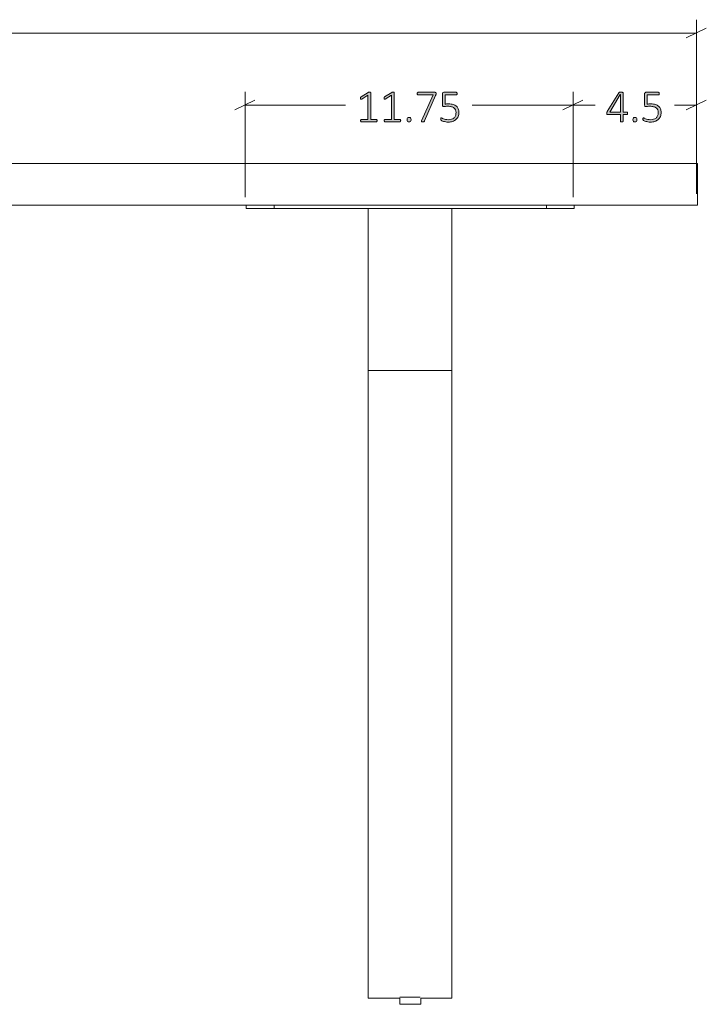
# Model space of a CAD drawing. Units: inches. Extents: x 3 to 201, y 3 to 129.
# Drawn here: x 79 to 104, y 30 to 65 of the extents above; entities that cross this region are included whole.
import ezdxf

# ---------------------------------------------------------------- set-up
doc = ezdxf.new("R2010")
doc.units = ezdxf.units.IN
doc.header["$MEASUREMENT"] = 0
doc.layers.add('Layer 1', color=7, linetype='Continuous')

# ---------------------------------------------------------------- blocks, each defined once
blk = doc.blocks.new('block 8')
at = {"layer": 'Layer 1', "color": 7, "lineweight": 18, "true_color": 0xffffff}
for points in [[(22.327, 60.098), (100.327, 60.098)], [(100.327, 60.098), (100.527, 60.098), (100.727, 60.098), (100.943, 60.098), (101.127, 60.098), (101.327, 60.098), (101.527, 60.098), (101.71, 60.098), (101.877, 60.098), (102.06, 60.098), (102.21, 60.098), (102.377, 60.098), (102.51, 60.098), (102.66, 60.098), (102.777, 60.098), (102.893, 60.098), (102.993, 60.098), (103.077, 60.098), (103.143, 60.098), (103.21, 60.098), (103.26, 60.098), (103.293, 60.098), (103.31, 60.098), (103.327, 60.098)], [(103.327, 60.098), (103.327, 58.598)], [(22.327, 58.598), (100.327, 58.598)], [(87.16, 58.481), (87.16, 58.598)], [(88.16, 58.598), (88.16, 58.481)], [(97.91, 58.481), (97.91, 58.598)], [(98.91, 58.598), (98.91, 58.481)], [(103.327, 58.598), (103.31, 58.598), (103.293, 58.598), (103.26, 58.598), (103.21, 58.598), (103.143, 58.598), (103.077, 58.598), (102.993, 58.598), (102.893, 58.598), (102.777, 58.598), (102.66, 58.598), (102.51, 58.598), (102.377, 58.598), (102.21, 58.598), (102.06, 58.598), (101.877, 58.598), (101.71, 58.598), (101.527, 58.598), (101.327, 58.598), (101.127, 58.598), (100.943, 58.598), (100.727, 58.598), (100.527, 58.598), (100.327, 58.598)], [(88.16, 58.481), (88.027, 58.481), (87.91, 58.481), (87.793, 58.481), (87.693, 58.481), (87.593, 58.481), (87.493, 58.481), (87.41, 58.481), (87.327, 58.481), (87.277, 58.481), (87.227, 58.481), (87.177, 58.481), (87.16, 58.481)], [(88.16, 58.481), (97.91, 58.481)], [(91.527, 52.681), (91.527, 58.481)], [(94.527, 52.681), (94.527, 58.481)], [(98.91, 58.481), (98.893, 58.481), (98.877, 58.481), (98.843, 58.481), (98.793, 58.481), (98.727, 58.481), (98.66, 58.481), (98.56, 58.481), (98.477, 58.481), (98.377, 58.481), (98.26, 58.481), (98.143, 58.481), (98.027, 58.481), (97.91, 58.481)], [(94.527, 52.681), (91.527, 52.681)], [(91.527, 31.448), (91.527, 52.681)], [(94.527, 52.681), (91.527, 52.681)], [(94.527, 31.448), (94.527, 52.681)], [(91.527, 30.198), (91.527, 30.198), (91.527, 30.231), (91.527, 30.264), (91.527, 30.314), (91.527, 30.381), (91.527, 30.448), (91.527, 30.548), (91.527, 30.631), (91.527, 30.748), (91.527, 30.848), (91.527, 30.964), (91.527, 31.081), (91.527, 31.214), (91.527, 31.331), (91.527, 31.448)], [(94.527, 30.198), (94.527, 30.198), (94.527, 30.231), (94.527, 30.264), (94.527, 30.314), (94.527, 30.381), (94.527, 30.448), (94.527, 30.548), (94.527, 30.631), (94.527, 30.748), (94.527, 30.848), (94.527, 30.964), (94.527, 31.081), (94.527, 31.214), (94.527, 31.331), (94.527, 31.448)], [(91.527, 30.198), (92.66, 30.198)], [(92.66, 30.231), (92.677, 30.231), (92.71, 30.231), (92.76, 30.231), (92.827, 30.231), (92.893, 30.231), (92.96, 30.231), (93.027, 30.231), (93.11, 30.231), (93.177, 30.231), (93.243, 30.231), (93.293, 30.231), (93.343, 30.231), (93.377, 30.231), (93.393, 30.231)], [(92.66, 30.198), (92.66, 29.981)], [(92.66, 29.981), (92.66, 29.981), (92.677, 29.981), (92.71, 29.981), (92.76, 29.981), (92.827, 29.981), (92.893, 29.981), (92.96, 29.981), (93.027, 29.981), (93.11, 29.981), (93.177, 29.981), (93.243, 29.981), (93.293, 29.981), (93.343, 29.981), (93.377, 29.981), (93.393, 29.981), (93.41, 29.981)], [(93.41, 29.981), (93.41, 30.198)], [(93.41, 30.198), (94.527, 30.198)]]:
    blk.add_lwpolyline(points, dxfattribs=at)
blk = doc.blocks.new('block 7')
at = {"layer": 'Layer 1', "true_color": 0x808080}
h = blk.add_hatch(color=8, dxfattribs=at)
h.dxf.hatch_style = 2
edge = h.paths.add_edge_path()
edge.add_spline(control_points=[(91.848, 61.631), (91.848, 61.623), (91.847, 61.617), (91.845, 61.612), (91.844, 61.607), (91.842, 61.602), (91.839, 61.599), (91.836, 61.596), (91.833, 61.594), (91.83, 61.592), (91.827, 61.591), (91.823, 61.59), (91.82, 61.59), (91.82, 61.59), (91.286, 61.59), (91.286, 61.59), (91.283, 61.59), (91.28, 61.591), (91.277, 61.592), (91.274, 61.594), (91.271, 61.596), (91.268, 61.599), (91.266, 61.602), (91.264, 61.607), (91.262, 61.612), (91.26, 61.617), (91.259, 61.623), (91.259, 61.631), (91.259, 61.637), (91.26, 61.643), (91.261, 61.649), (91.263, 61.654), (91.265, 61.659), (91.267, 61.662), (91.27, 61.666), (91.272, 61.668), (91.276, 61.67), (91.279, 61.672), (91.283, 61.673), (91.286, 61.673), (91.286, 61.673), (91.52, 61.673), (91.52, 61.673), (91.52, 61.673), (91.52, 62.538), (91.52, 62.538), (91.52, 62.538), (91.297, 62.402), (91.297, 62.402), (91.288, 62.396), (91.281, 62.393), (91.276, 62.392), (91.27, 62.391), (91.266, 62.392), (91.263, 62.395), (91.259, 62.398), (91.257, 62.402), (91.256, 62.409), (91.255, 62.415), (91.255, 62.422), (91.255, 62.431), (91.255, 62.438), (91.255, 62.444), (91.255, 62.449), (91.256, 62.454), (91.257, 62.459), (91.259, 62.463), (91.26, 62.466), (91.262, 62.47), (91.265, 62.472), (91.267, 62.475), (91.27, 62.478), (91.274, 62.481), (91.274, 62.481), (91.526, 62.642), (91.526, 62.642), (91.528, 62.643), (91.53, 62.644), (91.533, 62.645), (91.536, 62.646), (91.539, 62.647), (91.543, 62.648), (91.546, 62.649), (91.551, 62.649), (91.555, 62.649), (91.559, 62.65), (91.564, 62.65), (91.57, 62.65), (91.58, 62.65), (91.587, 62.649), (91.594, 62.648), (91.6, 62.647), (91.606, 62.646), (91.609, 62.644), (91.613, 62.642), (91.616, 62.64), (91.618, 62.638), (91.619, 62.635), (91.62, 62.632), (91.62, 62.629), (91.62, 62.629), (91.62, 61.673), (91.62, 61.673), (91.62, 61.673), (91.82, 61.673), (91.82, 61.673), (91.824, 61.673), (91.828, 61.672), (91.831, 61.67), (91.835, 61.668), (91.838, 61.666), (91.84, 61.662), (91.843, 61.659), (91.844, 61.654), (91.846, 61.649), (91.847, 61.643), (91.848, 61.637), (91.848, 61.631)], knot_values=[0, 0, 0, 0, 1, 1, 1, 2, 2, 2, 3, 3, 3, 4, 4, 4, 5, 5, 5, 6, 6, 6, 7, 7, 7, 8, 8, 8, 9, 9, 9, 10, 10, 10, 11, 11, 11, 12, 12, 12, 13, 13, 13, 14, 14, 14, 15, 15, 15, 16, 16, 16, 17, 17, 17, 18, 18, 18, 19, 19, 19, 20, 20, 20, 21, 21, 21, 22, 22, 22, 23, 23, 23, 24, 24, 24, 25, 25, 25, 26, 26, 26, 27, 27, 27, 28, 28, 28, 29, 29, 29, 30, 30, 30, 31, 31, 31, 32, 32, 32, 33, 33, 33, 34, 34, 34, 35, 35, 35, 36, 36, 36, 37, 37, 37, 38, 38, 38, 39, 39, 39, 39], degree=3, periodic=1)
edge = h.paths.add_edge_path()
edge.add_spline(control_points=[(92.693, 61.631), (92.693, 61.623), (92.692, 61.617), (92.69, 61.612), (92.689, 61.607), (92.687, 61.602), (92.684, 61.599), (92.681, 61.596), (92.678, 61.594), (92.675, 61.592), (92.672, 61.591), (92.668, 61.59), (92.665, 61.59), (92.665, 61.59), (92.131, 61.59), (92.131, 61.59), (92.128, 61.59), (92.125, 61.591), (92.122, 61.592), (92.119, 61.594), (92.116, 61.596), (92.113, 61.599), (92.111, 61.602), (92.109, 61.607), (92.107, 61.612), (92.105, 61.617), (92.104, 61.623), (92.104, 61.631), (92.104, 61.637), (92.105, 61.643), (92.106, 61.649), (92.108, 61.654), (92.11, 61.659), (92.112, 61.662), (92.115, 61.666), (92.117, 61.668), (92.121, 61.67), (92.124, 61.672), (92.128, 61.673), (92.131, 61.673), (92.131, 61.673), (92.365, 61.673), (92.365, 61.673), (92.365, 61.673), (92.365, 62.538), (92.365, 62.538), (92.365, 62.538), (92.142, 62.402), (92.142, 62.402), (92.133, 62.396), (92.126, 62.393), (92.121, 62.392), (92.115, 62.391), (92.111, 62.392), (92.108, 62.395), (92.104, 62.398), (92.102, 62.402), (92.101, 62.409), (92.1, 62.415), (92.1, 62.422), (92.1, 62.431), (92.1, 62.438), (92.1, 62.444), (92.1, 62.449), (92.101, 62.454), (92.102, 62.459), (92.104, 62.463), (92.105, 62.466), (92.107, 62.47), (92.11, 62.472), (92.112, 62.475), (92.115, 62.478), (92.119, 62.481), (92.119, 62.481), (92.371, 62.642), (92.371, 62.642), (92.373, 62.643), (92.375, 62.644), (92.378, 62.645), (92.381, 62.646), (92.384, 62.647), (92.388, 62.648), (92.391, 62.649), (92.396, 62.649), (92.4, 62.649), (92.404, 62.65), (92.409, 62.65), (92.415, 62.65), (92.425, 62.65), (92.432, 62.649), (92.439, 62.648), (92.445, 62.647), (92.451, 62.646), (92.454, 62.644), (92.458, 62.642), (92.461, 62.64), (92.463, 62.638), (92.464, 62.635), (92.465, 62.632), (92.465, 62.629), (92.465, 62.629), (92.465, 61.673), (92.465, 61.673), (92.465, 61.673), (92.665, 61.673), (92.665, 61.673), (92.669, 61.673), (92.673, 61.672), (92.676, 61.67), (92.68, 61.668), (92.683, 61.666), (92.685, 61.662), (92.688, 61.659), (92.689, 61.654), (92.691, 61.649), (92.692, 61.643), (92.693, 61.637), (92.693, 61.631)], knot_values=[0, 0, 0, 0, 1, 1, 1, 2, 2, 2, 3, 3, 3, 4, 4, 4, 5, 5, 5, 6, 6, 6, 7, 7, 7, 8, 8, 8, 9, 9, 9, 10, 10, 10, 11, 11, 11, 12, 12, 12, 13, 13, 13, 14, 14, 14, 15, 15, 15, 16, 16, 16, 17, 17, 17, 18, 18, 18, 19, 19, 19, 20, 20, 20, 21, 21, 21, 22, 22, 22, 23, 23, 23, 24, 24, 24, 25, 25, 25, 26, 26, 26, 27, 27, 27, 28, 28, 28, 29, 29, 29, 30, 30, 30, 31, 31, 31, 32, 32, 32, 33, 33, 33, 34, 34, 34, 35, 35, 35, 36, 36, 36, 37, 37, 37, 38, 38, 38, 39, 39, 39, 39], degree=3, periodic=1)
edge = h.paths.add_edge_path()
edge.add_spline(control_points=[(93.064, 61.663), (93.064, 61.631), (93.059, 61.61), (93.049, 61.6), (93.038, 61.59), (93.02, 61.585), (92.993, 61.585), (92.968, 61.585), (92.95, 61.59), (92.94, 61.6), (92.93, 61.61), (92.925, 61.63), (92.925, 61.662), (92.925, 61.694), (92.93, 61.715), (92.941, 61.725), (92.951, 61.736), (92.969, 61.741), (92.996, 61.741), (93.021, 61.741), (93.039, 61.736), (93.049, 61.726), (93.059, 61.716), (93.064, 61.695), (93.064, 61.663)], knot_values=[0, 0, 0, 0, 1, 1, 1, 2, 2, 2, 3, 3, 3, 4, 4, 4, 5, 5, 5, 6, 6, 6, 7, 7, 7, 8, 8, 8, 8], degree=3, periodic=1)
edge = h.paths.add_edge_path()
edge.add_spline(control_points=[(93.961, 62.599), (93.961, 62.593), (93.961, 62.587), (93.96, 62.581), (93.959, 62.575), (93.959, 62.57), (93.958, 62.564), (93.956, 62.558), (93.955, 62.553), (93.953, 62.547), (93.951, 62.541), (93.949, 62.535), (93.946, 62.529), (93.946, 62.529), (93.549, 61.616), (93.549, 61.616), (93.546, 61.61), (93.543, 61.604), (93.54, 61.6), (93.537, 61.596), (93.533, 61.593), (93.528, 61.591), (93.523, 61.589), (93.517, 61.587), (93.51, 61.587), (93.503, 61.586), (93.494, 61.585), (93.484, 61.585), (93.471, 61.585), (93.462, 61.586), (93.455, 61.588), (93.448, 61.589), (93.444, 61.592), (93.441, 61.595), (93.438, 61.598), (93.437, 61.602), (93.438, 61.607), (93.439, 61.611), (93.441, 61.616), (93.443, 61.622), (93.443, 61.622), (93.857, 62.555), (93.857, 62.555), (93.857, 62.555), (93.317, 62.555), (93.317, 62.555), (93.307, 62.555), (93.3, 62.559), (93.295, 62.568), (93.29, 62.576), (93.287, 62.587), (93.287, 62.599), (93.287, 62.606), (93.288, 62.613), (93.289, 62.618), (93.29, 62.623), (93.292, 62.628), (93.295, 62.632), (93.298, 62.636), (93.301, 62.639), (93.304, 62.64), (93.308, 62.642), (93.312, 62.643), (93.317, 62.643), (93.317, 62.643), (93.923, 62.643), (93.923, 62.643), (93.93, 62.643), (93.936, 62.642), (93.941, 62.641), (93.946, 62.639), (93.95, 62.637), (93.953, 62.633), (93.955, 62.629), (93.957, 62.624), (93.959, 62.619), (93.96, 62.613), (93.961, 62.607), (93.961, 62.599)], knot_values=[0, 0, 0, 0, 1, 1, 1, 2, 2, 2, 3, 3, 3, 4, 4, 4, 5, 5, 5, 6, 6, 6, 7, 7, 7, 8, 8, 8, 9, 9, 9, 10, 10, 10, 11, 11, 11, 12, 12, 12, 13, 13, 13, 14, 14, 14, 15, 15, 15, 16, 16, 16, 17, 17, 17, 18, 18, 18, 19, 19, 19, 20, 20, 20, 21, 21, 21, 22, 22, 22, 23, 23, 23, 24, 24, 24, 25, 25, 25, 26, 26, 26, 26], degree=3, periodic=1)
edge = h.paths.add_edge_path()
edge.add_spline(control_points=[(94.779, 61.926), (94.779, 61.87), (94.77, 61.821), (94.751, 61.777), (94.733, 61.734), (94.707, 61.697), (94.673, 61.668), (94.64, 61.638), (94.599, 61.615), (94.552, 61.6), (94.505, 61.584), (94.454, 61.576), (94.397, 61.576), (94.365, 61.576), (94.334, 61.579), (94.305, 61.584), (94.275, 61.589), (94.249, 61.595), (94.226, 61.602), (94.204, 61.609), (94.185, 61.616), (94.171, 61.622), (94.156, 61.629), (94.147, 61.634), (94.143, 61.638), (94.14, 61.641), (94.137, 61.644), (94.136, 61.647), (94.134, 61.649), (94.133, 61.652), (94.132, 61.656), (94.131, 61.659), (94.13, 61.664), (94.13, 61.669), (94.129, 61.674), (94.129, 61.68), (94.129, 61.687), (94.129, 61.694), (94.129, 61.7), (94.13, 61.705), (94.131, 61.71), (94.132, 61.715), (94.134, 61.719), (94.136, 61.723), (94.138, 61.725), (94.141, 61.727), (94.144, 61.729), (94.147, 61.73), (94.15, 61.73), (94.155, 61.73), (94.164, 61.727), (94.176, 61.72), (94.187, 61.713), (94.203, 61.705), (94.223, 61.696), (94.243, 61.688), (94.268, 61.68), (94.298, 61.673), (94.327, 61.666), (94.362, 61.663), (94.403, 61.663), (94.442, 61.663), (94.477, 61.667), (94.51, 61.677), (94.544, 61.686), (94.572, 61.701), (94.597, 61.722), (94.621, 61.743), (94.64, 61.769), (94.654, 61.801), (94.668, 61.832), (94.675, 61.871), (94.675, 61.916), (94.675, 61.954), (94.669, 61.987), (94.657, 62.015), (94.645, 62.044), (94.627, 62.068), (94.602, 62.087), (94.578, 62.106), (94.547, 62.12), (94.51, 62.129), (94.473, 62.138), (94.429, 62.143), (94.379, 62.143), (94.345, 62.143), (94.317, 62.141), (94.294, 62.138), (94.27, 62.134), (94.249, 62.132), (94.23, 62.132), (94.216, 62.132), (94.205, 62.136), (94.199, 62.142), (94.192, 62.149), (94.189, 62.162), (94.189, 62.182), (94.189, 62.182), (94.189, 62.595), (94.189, 62.595), (94.189, 62.61), (94.193, 62.622), (94.202, 62.631), (94.21, 62.639), (94.221, 62.643), (94.235, 62.643), (94.235, 62.643), (94.684, 62.643), (94.684, 62.643), (94.688, 62.643), (94.692, 62.642), (94.696, 62.64), (94.7, 62.639), (94.703, 62.636), (94.706, 62.632), (94.708, 62.628), (94.71, 62.623), (94.712, 62.618), (94.713, 62.613), (94.714, 62.606), (94.714, 62.599), (94.714, 62.587), (94.711, 62.576), (94.706, 62.568), (94.701, 62.559), (94.694, 62.555), (94.684, 62.555), (94.684, 62.555), (94.281, 62.555), (94.281, 62.555), (94.281, 62.555), (94.281, 62.221), (94.281, 62.221), (94.3, 62.224), (94.32, 62.225), (94.34, 62.226), (94.36, 62.226), (94.385, 62.227), (94.414, 62.227), (94.475, 62.227), (94.529, 62.219), (94.575, 62.204), (94.621, 62.189), (94.659, 62.169), (94.689, 62.142), (94.719, 62.115), (94.742, 62.084), (94.757, 62.047), (94.772, 62.01), (94.779, 61.97), (94.779, 61.926)], knot_values=[0, 0, 0, 0, 1, 1, 1, 2, 2, 2, 3, 3, 3, 4, 4, 4, 5, 5, 5, 6, 6, 6, 7, 7, 7, 8, 8, 8, 9, 9, 9, 10, 10, 10, 11, 11, 11, 12, 12, 12, 13, 13, 13, 14, 14, 14, 15, 15, 15, 16, 16, 16, 17, 17, 17, 18, 18, 18, 19, 19, 19, 20, 20, 20, 21, 21, 21, 22, 22, 22, 23, 23, 23, 24, 24, 24, 25, 25, 25, 26, 26, 26, 27, 27, 27, 28, 28, 28, 29, 29, 29, 30, 30, 30, 31, 31, 31, 32, 32, 32, 33, 33, 33, 34, 34, 34, 35, 35, 35, 36, 36, 36, 37, 37, 37, 38, 38, 38, 39, 39, 39, 40, 40, 40, 41, 41, 41, 42, 42, 42, 43, 43, 43, 44, 44, 44, 45, 45, 45, 46, 46, 46, 47, 47, 47, 48, 48, 48, 49, 49, 49, 50, 50, 50, 50], degree=3, periodic=1)
h = blk.add_hatch(color=8, dxfattribs=at)
h.dxf.hatch_style = 2
edge = h.paths.add_edge_path()
edge.add_spline(control_points=[(100.82, 61.887), (100.82, 61.875), (100.818, 61.865), (100.812, 61.857), (100.807, 61.849), (100.8, 61.845), (100.79, 61.845), (100.79, 61.845), (100.657, 61.845), (100.657, 61.845), (100.657, 61.845), (100.657, 61.607), (100.657, 61.607), (100.657, 61.603), (100.656, 61.6), (100.654, 61.598), (100.653, 61.595), (100.65, 61.593), (100.646, 61.591), (100.642, 61.589), (100.637, 61.588), (100.631, 61.587), (100.625, 61.586), (100.617, 61.585), (100.607, 61.585), (100.598, 61.585), (100.59, 61.586), (100.584, 61.587), (100.578, 61.588), (100.573, 61.589), (100.569, 61.591), (100.565, 61.593), (100.562, 61.595), (100.561, 61.598), (100.56, 61.6), (100.559, 61.603), (100.559, 61.607), (100.559, 61.607), (100.559, 61.845), (100.559, 61.845), (100.559, 61.845), (100.106, 61.845), (100.106, 61.845), (100.102, 61.845), (100.097, 61.846), (100.093, 61.847), (100.09, 61.848), (100.086, 61.851), (100.083, 61.854), (100.08, 61.857), (100.078, 61.862), (100.077, 61.867), (100.075, 61.872), (100.075, 61.879), (100.075, 61.887), (100.075, 61.894), (100.075, 61.901), (100.076, 61.906), (100.076, 61.911), (100.077, 61.917), (100.078, 61.921), (100.08, 61.926), (100.082, 61.931), (100.084, 61.936), (100.087, 61.94), (100.089, 61.945), (100.093, 61.951), (100.093, 61.951), (100.5, 62.625), (100.5, 62.625), (100.503, 62.629), (100.506, 62.633), (100.511, 62.636), (100.515, 62.639), (100.52, 62.641), (100.526, 62.643), (100.532, 62.645), (100.54, 62.646), (100.548, 62.647), (100.557, 62.648), (100.567, 62.648), (100.579, 62.648), (100.591, 62.648), (100.602, 62.648), (100.612, 62.647), (100.622, 62.645), (100.63, 62.644), (100.636, 62.642), (100.643, 62.64), (100.648, 62.638), (100.651, 62.634), (100.655, 62.631), (100.657, 62.628), (100.657, 62.624), (100.657, 62.624), (100.657, 61.93), (100.657, 61.93), (100.657, 61.93), (100.79, 61.93), (100.79, 61.93), (100.799, 61.93), (100.807, 61.926), (100.812, 61.919), (100.818, 61.912), (100.82, 61.901), (100.82, 61.887)], knot_values=[0, 0, 0, 0, 1, 1, 1, 2, 2, 2, 3, 3, 3, 4, 4, 4, 5, 5, 5, 6, 6, 6, 7, 7, 7, 8, 8, 8, 9, 9, 9, 10, 10, 10, 11, 11, 11, 12, 12, 12, 13, 13, 13, 14, 14, 14, 15, 15, 15, 16, 16, 16, 17, 17, 17, 18, 18, 18, 19, 19, 19, 20, 20, 20, 21, 21, 21, 22, 22, 22, 23, 23, 23, 24, 24, 24, 25, 25, 25, 26, 26, 26, 27, 27, 27, 28, 28, 28, 29, 29, 29, 30, 30, 30, 31, 31, 31, 32, 32, 32, 33, 33, 33, 34, 34, 34, 35, 35, 35, 35], degree=3, periodic=1)
h.paths.add_polyline_path([(100.559, 62.559), (100.557, 62.559), (100.179, 61.93), (100.559, 61.93)])
edge = h.paths.add_edge_path()
edge.add_spline(control_points=[(101.149, 61.663), (101.149, 61.631), (101.144, 61.61), (101.134, 61.6), (101.124, 61.59), (101.105, 61.585), (101.078, 61.585), (101.053, 61.585), (101.035, 61.59), (101.025, 61.6), (101.015, 61.61), (101.01, 61.63), (101.01, 61.662), (101.01, 61.694), (101.015, 61.715), (101.026, 61.725), (101.036, 61.736), (101.054, 61.741), (101.081, 61.741), (101.106, 61.741), (101.124, 61.736), (101.134, 61.726), (101.144, 61.716), (101.149, 61.695), (101.149, 61.663)], knot_values=[0, 0, 0, 0, 1, 1, 1, 2, 2, 2, 3, 3, 3, 4, 4, 4, 5, 5, 5, 6, 6, 6, 7, 7, 7, 8, 8, 8, 8], degree=3, periodic=1)
edge = h.paths.add_edge_path()
edge.add_spline(control_points=[(102.019, 61.926), (102.019, 61.87), (102.01, 61.821), (101.991, 61.777), (101.973, 61.734), (101.947, 61.697), (101.913, 61.668), (101.88, 61.638), (101.839, 61.615), (101.792, 61.6), (101.746, 61.584), (101.694, 61.576), (101.637, 61.576), (101.605, 61.576), (101.574, 61.579), (101.545, 61.584), (101.515, 61.589), (101.489, 61.595), (101.466, 61.602), (101.444, 61.609), (101.425, 61.616), (101.411, 61.622), (101.396, 61.629), (101.387, 61.634), (101.383, 61.638), (101.38, 61.641), (101.377, 61.644), (101.376, 61.647), (101.374, 61.649), (101.373, 61.652), (101.372, 61.656), (101.371, 61.659), (101.37, 61.664), (101.37, 61.669), (101.369, 61.674), (101.369, 61.68), (101.369, 61.687), (101.369, 61.694), (101.369, 61.7), (101.37, 61.705), (101.371, 61.71), (101.372, 61.715), (101.374, 61.719), (101.376, 61.723), (101.378, 61.725), (101.381, 61.727), (101.384, 61.729), (101.387, 61.73), (101.39, 61.73), (101.395, 61.73), (101.404, 61.727), (101.416, 61.72), (101.427, 61.713), (101.443, 61.705), (101.463, 61.696), (101.483, 61.688), (101.508, 61.68), (101.538, 61.673), (101.567, 61.666), (101.602, 61.663), (101.643, 61.663), (101.682, 61.663), (101.717, 61.667), (101.751, 61.677), (101.784, 61.686), (101.812, 61.701), (101.837, 61.722), (101.861, 61.743), (101.88, 61.769), (101.894, 61.801), (101.908, 61.832), (101.915, 61.871), (101.915, 61.916), (101.915, 61.954), (101.909, 61.987), (101.897, 62.015), (101.885, 62.044), (101.867, 62.068), (101.843, 62.087), (101.818, 62.106), (101.787, 62.12), (101.75, 62.129), (101.713, 62.138), (101.669, 62.143), (101.62, 62.143), (101.585, 62.143), (101.557, 62.141), (101.534, 62.138), (101.511, 62.134), (101.489, 62.132), (101.47, 62.132), (101.456, 62.132), (101.445, 62.136), (101.439, 62.142), (101.432, 62.149), (101.429, 62.162), (101.429, 62.182), (101.429, 62.182), (101.429, 62.595), (101.429, 62.595), (101.429, 62.61), (101.433, 62.622), (101.442, 62.631), (101.45, 62.639), (101.461, 62.643), (101.475, 62.643), (101.475, 62.643), (101.924, 62.643), (101.924, 62.643), (101.928, 62.643), (101.932, 62.642), (101.936, 62.64), (101.94, 62.639), (101.943, 62.636), (101.946, 62.632), (101.949, 62.628), (101.951, 62.623), (101.952, 62.618), (101.953, 62.613), (101.954, 62.606), (101.954, 62.599), (101.954, 62.587), (101.951, 62.576), (101.946, 62.568), (101.941, 62.559), (101.934, 62.555), (101.924, 62.555), (101.924, 62.555), (101.521, 62.555), (101.521, 62.555), (101.521, 62.555), (101.521, 62.221), (101.521, 62.221), (101.54, 62.224), (101.56, 62.225), (101.58, 62.226), (101.6, 62.226), (101.625, 62.227), (101.654, 62.227), (101.716, 62.227), (101.769, 62.219), (101.815, 62.204), (101.861, 62.189), (101.899, 62.169), (101.929, 62.142), (101.959, 62.115), (101.982, 62.084), (101.997, 62.047), (102.012, 62.01), (102.019, 61.97), (102.019, 61.926)], knot_values=[0, 0, 0, 0, 1, 1, 1, 2, 2, 2, 3, 3, 3, 4, 4, 4, 5, 5, 5, 6, 6, 6, 7, 7, 7, 8, 8, 8, 9, 9, 9, 10, 10, 10, 11, 11, 11, 12, 12, 12, 13, 13, 13, 14, 14, 14, 15, 15, 15, 16, 16, 16, 17, 17, 17, 18, 18, 18, 19, 19, 19, 20, 20, 20, 21, 21, 21, 22, 22, 22, 23, 23, 23, 24, 24, 24, 25, 25, 25, 26, 26, 26, 27, 27, 27, 28, 28, 28, 29, 29, 29, 30, 30, 30, 31, 31, 31, 32, 32, 32, 33, 33, 33, 34, 34, 34, 35, 35, 35, 36, 36, 36, 37, 37, 37, 38, 38, 38, 39, 39, 39, 40, 40, 40, 41, 41, 41, 42, 42, 42, 43, 43, 43, 44, 44, 44, 45, 45, 45, 46, 46, 46, 47, 47, 47, 48, 48, 48, 49, 49, 49, 50, 50, 50, 50], degree=3, periodic=1)
at = {"layer": 'Layer 1', "color": 8, "lineweight": 18, "true_color": 0x808080}
for points in [[(103.287, 60.511), (103.287, 65.244)], [(102.92, 64.594), (103.637, 64.944)], [(103.287, 64.761), (62.454, 64.761)], [(87.12, 58.894), (87.12, 62.661)], [(98.87, 58.894), (98.87, 62.661)], [(98.87, 58.894), (98.87, 62.661)], [(103.287, 59.011), (103.287, 62.661)], [(87.47, 62.361), (86.754, 62.011)], [(87.12, 62.177), (90.72, 62.177)], [(98.87, 62.177), (95.254, 62.177)], [(99.22, 62.361), (98.504, 62.011)], [(98.504, 62.011), (99.22, 62.361)], [(98.87, 62.177), (99.654, 62.177)], [(103.287, 62.177), (102.504, 62.177)], [(102.92, 62.011), (103.637, 62.361)]]:
    blk.add_lwpolyline(points, dxfattribs=at)
at = {"layer": 'Layer 1', "lineweight": 0}
blk.add_lwpolyline([(100.559, 62.559), (100.557, 62.559), (100.179, 61.93), (100.559, 61.93), (100.559, 62.559)], dxfattribs=at)
for points, knots in [([(91.848, 61.631), (91.848, 61.623), (91.847, 61.617), (91.845, 61.612), (91.844, 61.607), (91.842, 61.602), (91.839, 61.599), (91.836, 61.596), (91.833, 61.594), (91.83, 61.592), (91.827, 61.591), (91.823, 61.59), (91.82, 61.59), (91.82, 61.59), (91.286, 61.59), (91.286, 61.59), (91.283, 61.59), (91.28, 61.591), (91.277, 61.592), (91.274, 61.594), (91.271, 61.596), (91.268, 61.599), (91.266, 61.602), (91.264, 61.607), (91.262, 61.612), (91.26, 61.617), (91.259, 61.623), (91.259, 61.631), (91.259, 61.637), (91.26, 61.643), (91.261, 61.649), (91.263, 61.654), (91.265, 61.659), (91.267, 61.662), (91.27, 61.666), (91.272, 61.668), (91.276, 61.67), (91.279, 61.672), (91.283, 61.673), (91.286, 61.673), (91.286, 61.673), (91.52, 61.673), (91.52, 61.673), (91.52, 61.673), (91.52, 62.538), (91.52, 62.538), (91.52, 62.538), (91.297, 62.402), (91.297, 62.402), (91.288, 62.396), (91.281, 62.393), (91.276, 62.392), (91.27, 62.391), (91.266, 62.392), (91.263, 62.395), (91.259, 62.398), (91.257, 62.402), (91.256, 62.409), (91.255, 62.415), (91.255, 62.422), (91.255, 62.431), (91.255, 62.438), (91.255, 62.444), (91.255, 62.449), (91.256, 62.454), (91.257, 62.459), (91.259, 62.463), (91.26, 62.466), (91.262, 62.47), (91.265, 62.472), (91.267, 62.475), (91.27, 62.478), (91.274, 62.481), (91.274, 62.481), (91.526, 62.642), (91.526, 62.642), (91.528, 62.643), (91.53, 62.644), (91.533, 62.645), (91.536, 62.646), (91.539, 62.647), (91.543, 62.648), (91.546, 62.649), (91.551, 62.649), (91.555, 62.649), (91.559, 62.65), (91.564, 62.65), (91.57, 62.65), (91.58, 62.65), (91.587, 62.649), (91.594, 62.648), (91.6, 62.647), (91.606, 62.646), (91.609, 62.644), (91.613, 62.642), (91.616, 62.64), (91.618, 62.638), (91.619, 62.635), (91.62, 62.632), (91.62, 62.629), (91.62, 62.629), (91.62, 61.673), (91.62, 61.673), (91.62, 61.673), (91.82, 61.673), (91.82, 61.673), (91.824, 61.673), (91.828, 61.672), (91.831, 61.67), (91.835, 61.668), (91.838, 61.666), (91.84, 61.662), (91.843, 61.659), (91.844, 61.654), (91.846, 61.649), (91.847, 61.643), (91.848, 61.637), (91.848, 61.631)], [0, 0, 0, 0, 1, 1, 1, 2, 2, 2, 3, 3, 3, 4, 4, 4, 5, 5, 5, 6, 6, 6, 7, 7, 7, 8, 8, 8, 9, 9, 9, 10, 10, 10, 11, 11, 11, 12, 12, 12, 13, 13, 13, 14, 14, 14, 15, 15, 15, 16, 16, 16, 17, 17, 17, 18, 18, 18, 19, 19, 19, 20, 20, 20, 21, 21, 21, 22, 22, 22, 23, 23, 23, 24, 24, 24, 25, 25, 25, 26, 26, 26, 27, 27, 27, 28, 28, 28, 29, 29, 29, 30, 30, 30, 31, 31, 31, 32, 32, 32, 33, 33, 33, 34, 34, 34, 35, 35, 35, 36, 36, 36, 37, 37, 37, 38, 38, 38, 39, 39, 39, 39]), ([(92.693, 61.631), (92.693, 61.623), (92.692, 61.617), (92.69, 61.612), (92.689, 61.607), (92.687, 61.602), (92.684, 61.599), (92.681, 61.596), (92.678, 61.594), (92.675, 61.592), (92.672, 61.591), (92.668, 61.59), (92.665, 61.59), (92.665, 61.59), (92.131, 61.59), (92.131, 61.59), (92.128, 61.59), (92.125, 61.591), (92.122, 61.592), (92.119, 61.594), (92.116, 61.596), (92.113, 61.599), (92.111, 61.602), (92.109, 61.607), (92.107, 61.612), (92.105, 61.617), (92.104, 61.623), (92.104, 61.631), (92.104, 61.637), (92.105, 61.643), (92.106, 61.649), (92.108, 61.654), (92.11, 61.659), (92.112, 61.662), (92.115, 61.666), (92.117, 61.668), (92.121, 61.67), (92.124, 61.672), (92.128, 61.673), (92.131, 61.673), (92.131, 61.673), (92.365, 61.673), (92.365, 61.673), (92.365, 61.673), (92.365, 62.538), (92.365, 62.538), (92.365, 62.538), (92.142, 62.402), (92.142, 62.402), (92.133, 62.396), (92.126, 62.393), (92.121, 62.392), (92.115, 62.391), (92.111, 62.392), (92.108, 62.395), (92.104, 62.398), (92.102, 62.402), (92.101, 62.409), (92.1, 62.415), (92.1, 62.422), (92.1, 62.431), (92.1, 62.438), (92.1, 62.444), (92.1, 62.449), (92.101, 62.454), (92.102, 62.459), (92.104, 62.463), (92.105, 62.466), (92.107, 62.47), (92.11, 62.472), (92.112, 62.475), (92.115, 62.478), (92.119, 62.481), (92.119, 62.481), (92.371, 62.642), (92.371, 62.642), (92.373, 62.643), (92.375, 62.644), (92.378, 62.645), (92.381, 62.646), (92.384, 62.647), (92.388, 62.648), (92.391, 62.649), (92.396, 62.649), (92.4, 62.649), (92.404, 62.65), (92.409, 62.65), (92.415, 62.65), (92.425, 62.65), (92.432, 62.649), (92.439, 62.648), (92.445, 62.647), (92.451, 62.646), (92.454, 62.644), (92.458, 62.642), (92.461, 62.64), (92.463, 62.638), (92.464, 62.635), (92.465, 62.632), (92.465, 62.629), (92.465, 62.629), (92.465, 61.673), (92.465, 61.673), (92.465, 61.673), (92.665, 61.673), (92.665, 61.673), (92.669, 61.673), (92.673, 61.672), (92.676, 61.67), (92.68, 61.668), (92.683, 61.666), (92.685, 61.662), (92.688, 61.659), (92.689, 61.654), (92.691, 61.649), (92.692, 61.643), (92.693, 61.637), (92.693, 61.631)], [0, 0, 0, 0, 1, 1, 1, 2, 2, 2, 3, 3, 3, 4, 4, 4, 5, 5, 5, 6, 6, 6, 7, 7, 7, 8, 8, 8, 9, 9, 9, 10, 10, 10, 11, 11, 11, 12, 12, 12, 13, 13, 13, 14, 14, 14, 15, 15, 15, 16, 16, 16, 17, 17, 17, 18, 18, 18, 19, 19, 19, 20, 20, 20, 21, 21, 21, 22, 22, 22, 23, 23, 23, 24, 24, 24, 25, 25, 25, 26, 26, 26, 27, 27, 27, 28, 28, 28, 29, 29, 29, 30, 30, 30, 31, 31, 31, 32, 32, 32, 33, 33, 33, 34, 34, 34, 35, 35, 35, 36, 36, 36, 37, 37, 37, 38, 38, 38, 39, 39, 39, 39]), ([(93.961, 62.599), (93.961, 62.593), (93.961, 62.587), (93.96, 62.581), (93.959, 62.575), (93.959, 62.57), (93.958, 62.564), (93.956, 62.558), (93.955, 62.553), (93.953, 62.547), (93.951, 62.541), (93.949, 62.535), (93.946, 62.529), (93.946, 62.529), (93.549, 61.616), (93.549, 61.616), (93.546, 61.61), (93.543, 61.604), (93.54, 61.6), (93.537, 61.596), (93.533, 61.593), (93.528, 61.591), (93.523, 61.589), (93.517, 61.587), (93.51, 61.587), (93.503, 61.586), (93.494, 61.585), (93.484, 61.585), (93.471, 61.585), (93.462, 61.586), (93.455, 61.588), (93.448, 61.589), (93.444, 61.592), (93.441, 61.595), (93.438, 61.598), (93.437, 61.602), (93.438, 61.607), (93.439, 61.611), (93.441, 61.616), (93.443, 61.622), (93.443, 61.622), (93.857, 62.555), (93.857, 62.555), (93.857, 62.555), (93.317, 62.555), (93.317, 62.555), (93.307, 62.555), (93.3, 62.559), (93.295, 62.568), (93.29, 62.576), (93.287, 62.587), (93.287, 62.599), (93.287, 62.606), (93.288, 62.613), (93.289, 62.618), (93.29, 62.623), (93.292, 62.628), (93.295, 62.632), (93.298, 62.636), (93.301, 62.639), (93.304, 62.64), (93.308, 62.642), (93.312, 62.643), (93.317, 62.643), (93.317, 62.643), (93.923, 62.643), (93.923, 62.643), (93.93, 62.643), (93.936, 62.642), (93.941, 62.641), (93.946, 62.639), (93.95, 62.637), (93.953, 62.633), (93.955, 62.629), (93.957, 62.624), (93.959, 62.619), (93.96, 62.613), (93.961, 62.607), (93.961, 62.599)], [0, 0, 0, 0, 1, 1, 1, 2, 2, 2, 3, 3, 3, 4, 4, 4, 5, 5, 5, 6, 6, 6, 7, 7, 7, 8, 8, 8, 9, 9, 9, 10, 10, 10, 11, 11, 11, 12, 12, 12, 13, 13, 13, 14, 14, 14, 15, 15, 15, 16, 16, 16, 17, 17, 17, 18, 18, 18, 19, 19, 19, 20, 20, 20, 21, 21, 21, 22, 22, 22, 23, 23, 23, 24, 24, 24, 25, 25, 25, 26, 26, 26, 26]), ([(94.779, 61.926), (94.779, 61.87), (94.77, 61.821), (94.751, 61.777), (94.733, 61.734), (94.707, 61.697), (94.673, 61.668), (94.64, 61.638), (94.599, 61.615), (94.552, 61.6), (94.505, 61.584), (94.454, 61.576), (94.397, 61.576), (94.365, 61.576), (94.334, 61.579), (94.305, 61.584), (94.275, 61.589), (94.249, 61.595), (94.226, 61.602), (94.204, 61.609), (94.185, 61.616), (94.171, 61.622), (94.156, 61.629), (94.147, 61.634), (94.143, 61.638), (94.14, 61.641), (94.137, 61.644), (94.136, 61.647), (94.134, 61.649), (94.133, 61.652), (94.132, 61.656), (94.131, 61.659), (94.13, 61.664), (94.13, 61.669), (94.129, 61.674), (94.129, 61.68), (94.129, 61.687), (94.129, 61.694), (94.129, 61.7), (94.13, 61.705), (94.131, 61.71), (94.132, 61.715), (94.134, 61.719), (94.136, 61.723), (94.138, 61.725), (94.141, 61.727), (94.144, 61.729), (94.147, 61.73), (94.15, 61.73), (94.155, 61.73), (94.164, 61.727), (94.176, 61.72), (94.187, 61.713), (94.203, 61.705), (94.223, 61.696), (94.243, 61.688), (94.268, 61.68), (94.298, 61.673), (94.327, 61.666), (94.362, 61.663), (94.403, 61.663), (94.442, 61.663), (94.477, 61.667), (94.51, 61.677), (94.544, 61.686), (94.572, 61.701), (94.597, 61.722), (94.621, 61.743), (94.64, 61.769), (94.654, 61.801), (94.668, 61.832), (94.675, 61.871), (94.675, 61.916), (94.675, 61.954), (94.669, 61.987), (94.657, 62.015), (94.645, 62.044), (94.627, 62.068), (94.602, 62.087), (94.578, 62.106), (94.547, 62.12), (94.51, 62.129), (94.473, 62.138), (94.429, 62.143), (94.379, 62.143), (94.345, 62.143), (94.317, 62.141), (94.294, 62.138), (94.27, 62.134), (94.249, 62.132), (94.23, 62.132), (94.216, 62.132), (94.205, 62.136), (94.199, 62.142), (94.192, 62.149), (94.189, 62.162), (94.189, 62.182), (94.189, 62.182), (94.189, 62.595), (94.189, 62.595), (94.189, 62.61), (94.193, 62.622), (94.202, 62.631), (94.21, 62.639), (94.221, 62.643), (94.235, 62.643), (94.235, 62.643), (94.684, 62.643), (94.684, 62.643), (94.688, 62.643), (94.692, 62.642), (94.696, 62.64), (94.7, 62.639), (94.703, 62.636), (94.706, 62.632), (94.708, 62.628), (94.71, 62.623), (94.712, 62.618), (94.713, 62.613), (94.714, 62.606), (94.714, 62.599), (94.714, 62.587), (94.711, 62.576), (94.706, 62.568), (94.701, 62.559), (94.694, 62.555), (94.684, 62.555), (94.684, 62.555), (94.281, 62.555), (94.281, 62.555), (94.281, 62.555), (94.281, 62.221), (94.281, 62.221), (94.3, 62.224), (94.32, 62.225), (94.34, 62.226), (94.36, 62.226), (94.385, 62.227), (94.414, 62.227), (94.475, 62.227), (94.529, 62.219), (94.575, 62.204), (94.621, 62.189), (94.659, 62.169), (94.689, 62.142), (94.719, 62.115), (94.742, 62.084), (94.757, 62.047), (94.772, 62.01), (94.779, 61.97), (94.779, 61.926)], [0, 0, 0, 0, 1, 1, 1, 2, 2, 2, 3, 3, 3, 4, 4, 4, 5, 5, 5, 6, 6, 6, 7, 7, 7, 8, 8, 8, 9, 9, 9, 10, 10, 10, 11, 11, 11, 12, 12, 12, 13, 13, 13, 14, 14, 14, 15, 15, 15, 16, 16, 16, 17, 17, 17, 18, 18, 18, 19, 19, 19, 20, 20, 20, 21, 21, 21, 22, 22, 22, 23, 23, 23, 24, 24, 24, 25, 25, 25, 26, 26, 26, 27, 27, 27, 28, 28, 28, 29, 29, 29, 30, 30, 30, 31, 31, 31, 32, 32, 32, 33, 33, 33, 34, 34, 34, 35, 35, 35, 36, 36, 36, 37, 37, 37, 38, 38, 38, 39, 39, 39, 40, 40, 40, 41, 41, 41, 42, 42, 42, 43, 43, 43, 44, 44, 44, 45, 45, 45, 46, 46, 46, 47, 47, 47, 48, 48, 48, 49, 49, 49, 50, 50, 50, 50]), ([(100.82, 61.887), (100.82, 61.875), (100.818, 61.865), (100.812, 61.857), (100.807, 61.849), (100.8, 61.845), (100.79, 61.845), (100.79, 61.845), (100.657, 61.845), (100.657, 61.845), (100.657, 61.845), (100.657, 61.607), (100.657, 61.607), (100.657, 61.603), (100.656, 61.6), (100.654, 61.598), (100.653, 61.595), (100.65, 61.593), (100.646, 61.591), (100.642, 61.589), (100.637, 61.588), (100.631, 61.587), (100.625, 61.586), (100.617, 61.585), (100.607, 61.585), (100.598, 61.585), (100.59, 61.586), (100.584, 61.587), (100.578, 61.588), (100.573, 61.589), (100.569, 61.591), (100.565, 61.593), (100.562, 61.595), (100.561, 61.598), (100.56, 61.6), (100.559, 61.603), (100.559, 61.607), (100.559, 61.607), (100.559, 61.845), (100.559, 61.845), (100.559, 61.845), (100.106, 61.845), (100.106, 61.845), (100.102, 61.845), (100.097, 61.846), (100.093, 61.847), (100.09, 61.848), (100.086, 61.851), (100.083, 61.854), (100.08, 61.857), (100.078, 61.862), (100.077, 61.867), (100.075, 61.872), (100.075, 61.879), (100.075, 61.887), (100.075, 61.894), (100.075, 61.901), (100.076, 61.906), (100.076, 61.911), (100.077, 61.917), (100.078, 61.921), (100.08, 61.926), (100.082, 61.931), (100.084, 61.936), (100.087, 61.94), (100.089, 61.945), (100.093, 61.951), (100.093, 61.951), (100.5, 62.625), (100.5, 62.625), (100.503, 62.629), (100.506, 62.633), (100.511, 62.636), (100.515, 62.639), (100.52, 62.641), (100.526, 62.643), (100.532, 62.645), (100.54, 62.646), (100.548, 62.647), (100.557, 62.648), (100.567, 62.648), (100.579, 62.648), (100.591, 62.648), (100.602, 62.648), (100.612, 62.647), (100.622, 62.645), (100.63, 62.644), (100.636, 62.642), (100.643, 62.64), (100.648, 62.638), (100.651, 62.634), (100.655, 62.631), (100.657, 62.628), (100.657, 62.624), (100.657, 62.624), (100.657, 61.93), (100.657, 61.93), (100.657, 61.93), (100.79, 61.93), (100.79, 61.93), (100.799, 61.93), (100.807, 61.926), (100.812, 61.919), (100.818, 61.912), (100.82, 61.901), (100.82, 61.887)], [0, 0, 0, 0, 1, 1, 1, 2, 2, 2, 3, 3, 3, 4, 4, 4, 5, 5, 5, 6, 6, 6, 7, 7, 7, 8, 8, 8, 9, 9, 9, 10, 10, 10, 11, 11, 11, 12, 12, 12, 13, 13, 13, 14, 14, 14, 15, 15, 15, 16, 16, 16, 17, 17, 17, 18, 18, 18, 19, 19, 19, 20, 20, 20, 21, 21, 21, 22, 22, 22, 23, 23, 23, 24, 24, 24, 25, 25, 25, 26, 26, 26, 27, 27, 27, 28, 28, 28, 29, 29, 29, 30, 30, 30, 31, 31, 31, 32, 32, 32, 33, 33, 33, 34, 34, 34, 35, 35, 35, 35]), ([(102.019, 61.926), (102.019, 61.87), (102.01, 61.821), (101.991, 61.777), (101.973, 61.734), (101.947, 61.697), (101.913, 61.668), (101.88, 61.638), (101.839, 61.615), (101.792, 61.6), (101.746, 61.584), (101.694, 61.576), (101.637, 61.576), (101.605, 61.576), (101.574, 61.579), (101.545, 61.584), (101.515, 61.589), (101.489, 61.595), (101.466, 61.602), (101.444, 61.609), (101.425, 61.616), (101.411, 61.622), (101.396, 61.629), (101.387, 61.634), (101.383, 61.638), (101.38, 61.641), (101.377, 61.644), (101.376, 61.647), (101.374, 61.649), (101.373, 61.652), (101.372, 61.656), (101.371, 61.659), (101.37, 61.664), (101.37, 61.669), (101.369, 61.674), (101.369, 61.68), (101.369, 61.687), (101.369, 61.694), (101.369, 61.7), (101.37, 61.705), (101.371, 61.71), (101.372, 61.715), (101.374, 61.719), (101.376, 61.723), (101.378, 61.725), (101.381, 61.727), (101.384, 61.729), (101.387, 61.73), (101.39, 61.73), (101.395, 61.73), (101.404, 61.727), (101.416, 61.72), (101.427, 61.713), (101.443, 61.705), (101.463, 61.696), (101.483, 61.688), (101.508, 61.68), (101.538, 61.673), (101.567, 61.666), (101.602, 61.663), (101.643, 61.663), (101.682, 61.663), (101.717, 61.667), (101.751, 61.677), (101.784, 61.686), (101.812, 61.701), (101.837, 61.722), (101.861, 61.743), (101.88, 61.769), (101.894, 61.801), (101.908, 61.832), (101.915, 61.871), (101.915, 61.916), (101.915, 61.954), (101.909, 61.987), (101.897, 62.015), (101.885, 62.044), (101.867, 62.068), (101.843, 62.087), (101.818, 62.106), (101.787, 62.12), (101.75, 62.129), (101.713, 62.138), (101.669, 62.143), (101.62, 62.143), (101.585, 62.143), (101.557, 62.141), (101.534, 62.138), (101.511, 62.134), (101.489, 62.132), (101.47, 62.132), (101.456, 62.132), (101.445, 62.136), (101.439, 62.142), (101.432, 62.149), (101.429, 62.162), (101.429, 62.182), (101.429, 62.182), (101.429, 62.595), (101.429, 62.595), (101.429, 62.61), (101.433, 62.622), (101.442, 62.631), (101.45, 62.639), (101.461, 62.643), (101.475, 62.643), (101.475, 62.643), (101.924, 62.643), (101.924, 62.643), (101.928, 62.643), (101.932, 62.642), (101.936, 62.64), (101.94, 62.639), (101.943, 62.636), (101.946, 62.632), (101.949, 62.628), (101.951, 62.623), (101.952, 62.618), (101.953, 62.613), (101.954, 62.606), (101.954, 62.599), (101.954, 62.587), (101.951, 62.576), (101.946, 62.568), (101.941, 62.559), (101.934, 62.555), (101.924, 62.555), (101.924, 62.555), (101.521, 62.555), (101.521, 62.555), (101.521, 62.555), (101.521, 62.221), (101.521, 62.221), (101.54, 62.224), (101.56, 62.225), (101.58, 62.226), (101.6, 62.226), (101.625, 62.227), (101.654, 62.227), (101.716, 62.227), (101.769, 62.219), (101.815, 62.204), (101.861, 62.189), (101.899, 62.169), (101.929, 62.142), (101.959, 62.115), (101.982, 62.084), (101.997, 62.047), (102.012, 62.01), (102.019, 61.97), (102.019, 61.926)], [0, 0, 0, 0, 1, 1, 1, 2, 2, 2, 3, 3, 3, 4, 4, 4, 5, 5, 5, 6, 6, 6, 7, 7, 7, 8, 8, 8, 9, 9, 9, 10, 10, 10, 11, 11, 11, 12, 12, 12, 13, 13, 13, 14, 14, 14, 15, 15, 15, 16, 16, 16, 17, 17, 17, 18, 18, 18, 19, 19, 19, 20, 20, 20, 21, 21, 21, 22, 22, 22, 23, 23, 23, 24, 24, 24, 25, 25, 25, 26, 26, 26, 27, 27, 27, 28, 28, 28, 29, 29, 29, 30, 30, 30, 31, 31, 31, 32, 32, 32, 33, 33, 33, 34, 34, 34, 35, 35, 35, 36, 36, 36, 37, 37, 37, 38, 38, 38, 39, 39, 39, 40, 40, 40, 41, 41, 41, 42, 42, 42, 43, 43, 43, 44, 44, 44, 45, 45, 45, 46, 46, 46, 47, 47, 47, 48, 48, 48, 49, 49, 49, 50, 50, 50, 50]), ([(93.064, 61.663), (93.064, 61.631), (93.059, 61.61), (93.049, 61.6), (93.038, 61.59), (93.02, 61.585), (92.993, 61.585), (92.968, 61.585), (92.95, 61.59), (92.94, 61.6), (92.93, 61.61), (92.925, 61.63), (92.925, 61.662), (92.925, 61.694), (92.93, 61.715), (92.941, 61.725), (92.951, 61.736), (92.969, 61.741), (92.996, 61.741), (93.021, 61.741), (93.039, 61.736), (93.049, 61.726), (93.059, 61.716), (93.064, 61.695), (93.064, 61.663)], [0, 0, 0, 0, 1, 1, 1, 2, 2, 2, 3, 3, 3, 4, 4, 4, 5, 5, 5, 6, 6, 6, 7, 7, 7, 8, 8, 8, 8]), ([(101.149, 61.663), (101.149, 61.631), (101.144, 61.61), (101.134, 61.6), (101.124, 61.59), (101.105, 61.585), (101.078, 61.585), (101.053, 61.585), (101.035, 61.59), (101.025, 61.6), (101.015, 61.61), (101.01, 61.63), (101.01, 61.662), (101.01, 61.694), (101.015, 61.715), (101.026, 61.725), (101.036, 61.736), (101.054, 61.741), (101.081, 61.741), (101.106, 61.741), (101.124, 61.736), (101.134, 61.726), (101.144, 61.716), (101.149, 61.695), (101.149, 61.663)], [0, 0, 0, 0, 1, 1, 1, 2, 2, 2, 3, 3, 3, 4, 4, 4, 5, 5, 5, 6, 6, 6, 7, 7, 7, 8, 8, 8, 8])]:
    blk.add_open_spline(points, degree=3, knots=knots, dxfattribs=at)
at = {"layer": 'Layer 1'}
blk.add_blockref('block 8', (0, 0), dxfattribs=at)

msp = doc.modelspace()

# ---------------------------------------------------------------- block references
at = {"layer": 'Layer 1'}
msp.add_blockref('block 7', (0, 0), dxfattribs=at)

doc.saveas('drawing.dxf')
